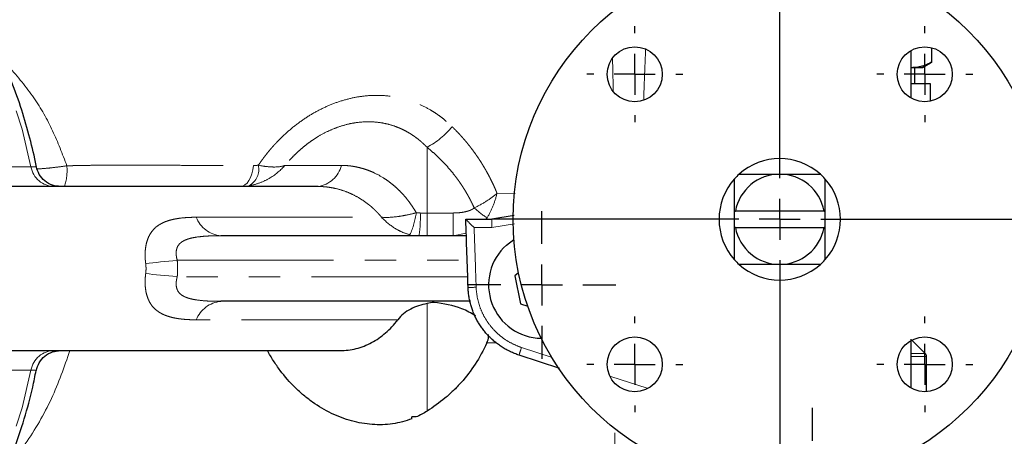
# Model space of a CAD drawing. Units: millimetres. Extents: x 3 to 414, y 8 to 293.
# Drawn here: x 167 to 207, y 42 to 58 of the extents above; entities that cross this region are included whole.
import ezdxf

# ---------------------------------------------------------------- set-up
doc = ezdxf.new("R2010")
doc.units = ezdxf.units.MM
doc.linetypes.add('PHANTOM', pattern=[12.7, 6.35, -1.27, 1.27, -1.27, 1.27, -1.27])
doc.layers.add('LIVELLO0', color=7, linetype='Continuous')

# ---------------------------------------------------------------- blocks, each defined once
blk = doc.blocks.new('SW_CENTERMARKSYMBOL_3')
at = {"layer": 'LIVELLO0', "color": 0}
for p, q in [((0, 1.667), (0, 11.667)), ((0, 0), (0, 0.833)), ((-1.667, 0), (-11.667, 0)), ((0, 0), (-0.833, 0)), ((0, 0), (0, -0.833)), ((0, 0), (0.833, 0)), ((1.667, 0), (11.667, 0)), ((0, -1.667), (0, -11.667))]:
    blk.add_line(p, q, dxfattribs=at)
blk = doc.blocks.new('SW_CENTERMARKSYMBOL_4')
at = {"layer": 'LIVELLO0', "color": 0}
for p, q in [((0, 1.667), (0, 1.95)), ((0, 0), (0, 0.833)), ((-1.667, 0), (-1.95, 0)), ((0, 0), (-0.833, 0)), ((0, 0), (0, -0.833)), ((0, 0), (0.833, 0)), ((1.667, 0), (1.95, 0)), ((0, -1.667), (0, -1.95))]:
    blk.add_line(p, q, dxfattribs=at)
blk = doc.blocks.new('SW_CENTERMARKSYMBOL_5')
at = {"layer": 'LIVELLO0', "color": 0}
for p, q in [((0, 1.667), (0, 1.95)), ((0, 0), (0, 0.833)), ((-1.667, 0), (-1.95, 0)), ((0, 0), (-0.833, 0)), ((0, 0), (0, -0.833)), ((0, 0), (0.833, 0)), ((1.667, 0), (1.95, 0)), ((0, -1.667), (0, -1.95))]:
    blk.add_line(p, q, dxfattribs=at)
blk = doc.blocks.new('SW_CENTERMARKSYMBOL_6')
at = {"layer": 'LIVELLO0', "color": 0}
for p, q in [((0, 1.667), (0, 1.95)), ((0, 0), (0, 0.833)), ((-1.667, 0), (-1.95, 0)), ((0, 0), (-0.833, 0)), ((0, 0), (0, -0.833)), ((0, 0), (0.833, 0)), ((1.667, 0), (1.95, 0)), ((0, -1.667), (0, -1.95))]:
    blk.add_line(p, q, dxfattribs=at)
blk = doc.blocks.new('SW_CENTERMARKSYMBOL_7')
at = {"layer": 'LIVELLO0', "color": 0}
for p, q in [((0, 1.667), (0, 1.95)), ((0, 0), (0, 0.833)), ((-1.667, 0), (-1.95, 0)), ((0, 0), (-0.833, 0)), ((0, 0), (0, -0.833)), ((0, 0), (0.833, 0)), ((1.667, 0), (1.95, 0)), ((0, -1.667), (0, -1.95))]:
    blk.add_line(p, q, dxfattribs=at)
blk = doc.blocks.new('SW_CENTERMARKSYMBOL_9')
at = {"layer": 'LIVELLO0', "color": 0}
for p, q in [((0, 1.667), (0, 3)), ((0, 0), (0, 0.833)), ((-1.667, 0), (-3, 0)), ((0, 0), (-0.833, 0)), ((0, 0), (0, -0.833)), ((0, 0), (0.833, 0)), ((1.667, 0), (3, 0)), ((0, -1.667), (0, -3))]:
    blk.add_line(p, q, dxfattribs=at)
blk = doc.blocks.new('SW_CENTERMARKSYMBOL_10')
at = {"layer": 'LIVELLO0', "color": 0}
for p, q in [((0, 1.667), (0, 3)), ((0, 0), (0, 0.833)), ((-1.667, 0), (-3, 0)), ((0, 0), (-0.833, 0)), ((0, 0), (0, -0.833)), ((0, 0), (0.833, 0)), ((1.667, 0), (3, 0)), ((0, -1.667), (0, -3))]:
    blk.add_line(p, q, dxfattribs=at)

msp = doc.modelspace()

# ---------------------------------------------------------------- linework, layer by layer
at = {"color": 7, "linetype": 'Continuous', "lineweight": 25}
for p, q in [((204.312, 56.712), (204.312, 57.293)), ((203.463, 55.248), (203.463, 57.181)), ((203.463, 56.489), (203.541, 56.489)), ((203.541, 56.489), (203.927, 56.489)), ((203.62, 55.822), (203.62, 56.489)), ((203.927, 56.489), (204.255, 56.678)), ((204.252, 56.682), (204.312, 56.712)), ((204.164, 55.822), (203.463, 55.822)), ((204.261, 55.822), (204.164, 55.822)), ((204.261, 55.124), (204.261, 55.822)), ((179.367, 51.655), (161.519, 51.655)), ((187.34, 50.471), (186.435, 50.322)), ((196.296, 49.989), (196.296, 50.655)), ((199.932, 50.655), (196.327, 50.655)), ((199.963, 50.655), (199.963, 49.989)), ((185.368, 50.322), (186.435, 50.322)), ((185.391, 49.655), (175.415, 49.655)), ((196.327, 49.989), (199.932, 49.989)), ((187.024, 49.275), (187.327, 49.5)), ((187.516, 48.152), (187.367, 48.02)), ((187.367, 48.02), (187.599, 46.888)), ((185.568, 46.989), (175.415, 46.989)), ((187.599, 46.888), (187.887, 46.793)), ((203.463, 43.463), (203.463, 45.453)), ((204.045, 44.871), (203.5, 45.416)), ((161.519, 44.989), (180.265, 44.989)), ((189.187, 44.265), (187.536, 44.802)), ((204.094, 43.315), (204.094, 44.753))]:
    msp.add_line(p, q, dxfattribs=at)
at = {"color": 8, "linetype": 'PHANTOM', "lineweight": 18}
for p, q in [((183.796, 53.247), (183.796, 50.578)), ((165.151, 52.455), (167.697, 52.455)), ((186.64, 51.379), (187.378, 51.366)), ((183.796, 49.655), (183.796, 50.578)), ((183.796, 50.578), (184.853, 50.578)), ((184.853, 49.655), (184.853, 50.578)), ((174.412, 50.405), (181.947, 50.405)), ((186.183, 50.322), (186.236, 50.383)), ((187.353, 50.14), (186.429, 49.988)), ((184.853, 49.655), (185.387, 49.764)), ((186.429, 49.988), (185.707, 49.988)), ((173.644, 48.655), (185.426, 48.655)), ((185.449, 47.989), (173.644, 47.989)), ((183.796, 42.527), (183.796, 46.899)), ((182.604, 46.239), (174.412, 46.239)), ((186.624, 45.302), (186.221, 45.298)), ((188.88, 44.711), (187.633, 45.116)), ((203.463, 44.871), (203.956, 44.871)), ((203.956, 44.871), (204.045, 44.871)), ((203.463, 44.753), (204.094, 44.753)), ((167.697, 44.189), (165.151, 44.189)), ((192.741, 43.456), (191.258, 43.938))]:
    msp.add_line(p, q, dxfattribs=at)
at = {"color": 8, "linetype": 'PHANTOM', "lineweight": 18, "flags": 128}
for points in [[(148.137, 68.989), (148.178, 68.988), (149.693, 68.926), (151.199, 68.744), (152.687, 68.445), (154.149, 68.029), (155.576, 67.5), (156.961, 66.86), (158.294, 66.113), (159.569, 65.264), (160.778, 64.317), (161.914, 63.278), (162.971, 62.152), (163.942, 60.947), (164.822, 59.668), (165.606, 58.325), (166.289, 56.923), (166.867, 55.472), (167.337, 53.98), (167.697, 52.455)], [(176.743, 52.506), (176.72, 52.334), (176.68, 52.172), (176.626, 52.024), (176.558, 51.897), (176.479, 51.794), (176.391, 51.718), (176.298, 51.671), (176.201, 51.655)], [(173.644, 48.655), (173.47, 48.638), (173.297, 48.621), (173.127, 48.605), (172.961, 48.589), (172.8, 48.573), (172.646, 48.558), (172.499, 48.544), (172.361, 48.53)], [(172.361, 48.114), (172.499, 48.1), (172.646, 48.086), (172.8, 48.071), (172.961, 48.055), (173.127, 48.039), (173.297, 48.022), (173.47, 48.005), (173.644, 47.989)], [(148.137, 27.655), (148.178, 27.655), (149.693, 27.718), (151.199, 27.9), (152.687, 28.199), (154.149, 28.615), (155.576, 29.144), (156.961, 29.784), (158.294, 30.53), (159.569, 31.38), (160.778, 32.327), (161.914, 33.366), (162.971, 34.492), (163.942, 35.697), (164.822, 36.975), (165.606, 38.319), (166.289, 39.72), (166.867, 41.171), (167.337, 42.664), (167.697, 44.189)]]:
    msp.add_lwpolyline(points, dxfattribs=at)
at = {"color": 7, "linetype": 'Continuous', "lineweight": 25}
for centre, radius in [((198.129, 50.322), 10.833), ((192.237, 56.214), 1.117), ((204.022, 56.214), 1.117), ((192.237, 44.429), 1.117), ((204.022, 44.429), 1.117)]:
    msp.add_circle(centre, radius, dxfattribs=at)
at = {"color": 8, "linetype": 'PHANTOM', "lineweight": 18}
for centre, radius, start, end in [((182.127, 56.32), 3.497, 298.5171, 320.2781), ((168.656, 52.63), 0.975, 190.3349, 269.2495), ((167.027, 52.311), 2.139, 342.1524, 4.9784), ((176.187, 52.356), 0.772, 299.8553, 12.3081), ((179.193, 52.802), 1.159, 278.6166, 345.5577), ((180.476, 50.939), 2.9, 334.6718, 353.0954), ((178.384, 50.393), 5.141, 351.748, 2.0641), ((188.117, 53.388), 3.546, 227.2805, 237.9606), ((175.529, 50.853), 1.203, 201.8605, 264.5945), ((191.215, 50.072), 4.786, 177.0044, 180.9981), ((184.827, 72.863), 25.32, 271.4419, 272.1833), ((175.529, 45.79), 1.203, 95.4055, 158.1395), ((168.656, 44.014), 0.975, 90.7505, 169.6651), ((193.86, 43.007), 6.574, 161.2884, 164.1586)]:
    msp.add_arc(centre, radius, start, end, dxfattribs=at)
at = {"color": 7, "linetype": 'Continuous', "lineweight": 25}
for centre, radius, start, end in [((198.129, 50.322), 2.467, 48.0084, 131.9916), ((198.129, 50.322), 2.467, 131.9916, 138.0084), ((198.129, 50.322), 1.833, 90, 169.5243), ((198.129, 50.322), 1.833, 10.4757, 90), ((198.129, 50.322), 2.467, 41.9916, 48.0084), ((198.129, 50.322), 2.467, 138.0084, 221.9916), ((198.129, 50.322), 2.467, 318.0084, 41.9916), ((198.129, 50.322), 1.833, 190.4757, 270), ((198.129, 50.322), 1.833, 270, 349.5243), ((188.463, 47.655), 2.167, 131.6092, 269.2387), ((198.129, 50.322), 2.467, 221.9916, 228.0084), ((198.129, 50.322), 2.467, 228.0084, 311.9916), ((198.129, 50.322), 2.467, 311.9916, 318.0084), ((203.927, 44.753), 0.167, 0, 45)]:
    msp.add_arc(centre, radius, start, end, dxfattribs=at)
for points, knots in [([(167.917, 52.463), (167.914, 52.477), (167.846, 52.865), (167.656, 53.634), (167.331, 54.777), (166.92, 55.936), (166.431, 57.099), (165.859, 58.252), (165.207, 59.386), (164.475, 60.489), (163.666, 61.554), (162.78, 62.573), (161.822, 63.538), (160.795, 64.443), (159.703, 65.281), (158.551, 66.047), (157.342, 66.735), (156.083, 67.339), (154.778, 67.856), (153.435, 68.282), (152.058, 68.613), (150.655, 68.842), (149.353, 68.972), (148.52, 68.977), (148.163, 68.979)], [0, 0, 0, 0, 0.001457, 0.042029, 0.084439, 0.128297, 0.173291, 0.2192, 0.26586, 0.313149, 0.360973, 0.409259, 0.457952, 0.507009, 0.556394, 0.606083, 0.656056, 0.706299, 0.756802, 0.807562, 0.858577, 0.909849, 0.961383, 1, 1, 1, 1]), ([(204.312, 56.712), (204.286, 56.698), (204.234, 56.671), (204.157, 56.634), (204.081, 56.601), (204.005, 56.572), (203.912, 56.542), (203.8, 56.513), (203.67, 56.492), (203.584, 56.49), (203.541, 56.489)], [0, 0, 0, 0, 0.103952, 0.205722, 0.305652, 0.404126, 0.501567, 0.669841, 0.834872, 1, 1, 1, 1]), ([(168.894, 51.655), (168.784, 51.666), (168.557, 51.688), (168.252, 51.867), (168.017, 52.132), (167.951, 52.353), (167.918, 52.459)], [0, 0, 0, 0, 0.243101, 0.500405, 0.757518, 1, 1, 1, 1]), ([(196.479, 52.155), (196.526, 52.155), (196.617, 52.155), (196.753, 52.155), (196.884, 52.155), (197.012, 52.155), (197.135, 52.155), (197.287, 52.155), (197.468, 52.155), (197.661, 52.155), (197.832, 52.155), (197.981, 52.155), (198.08, 52.155), (198.129, 52.155)], [0, 0, 0, 0, 0.093247, 0.182296, 0.267206, 0.348046, 0.424899, 0.497857, 0.627368, 0.748742, 0.834136, 0.91772, 1, 1, 1, 1]), ([(198.129, 52.155), (198.154, 52.155), (198.203, 52.155), (198.276, 52.155), (198.35, 52.155), (198.424, 52.155), (198.499, 52.155), (198.619, 52.155), (198.788, 52.155), (199.067, 52.155), (199.333, 52.155), (199.589, 52.155), (199.714, 52.155), (199.78, 52.155)], [0, 0, 0, 0, 0.0407803, 0.0818279, 0.1232073, 0.1649815, 0.2072117, 0.2499572, 0.3709036, 0.5001218, 0.7497905, 0.8692424, 1, 1, 1, 1]), ([(196.296, 50.655), (196.296, 50.682), (196.296, 50.738), (196.296, 50.82), (196.296, 50.904), (196.296, 50.99), (196.296, 51.077), (196.296, 51.164), (196.296, 51.254), (196.296, 51.381), (196.296, 51.548), (196.296, 51.758), (196.296, 51.899), (196.296, 51.972)], [0, 0, 0, 0, 0.056997, 0.115405, 0.175312, 0.236802, 0.299951, 0.364828, 0.431501, 0.500027, 0.653385, 0.81993, 1, 1, 1, 1]), ([(199.963, 51.972), (199.963, 51.928), (199.963, 51.841), (199.963, 51.711), (199.963, 51.585), (199.963, 51.463), (199.963, 51.336), (199.963, 51.202), (199.963, 51.061), (199.963, 50.923), (199.963, 50.788), (199.963, 50.699), (199.963, 50.655)], [0, 0, 0, 0, 0.109639, 0.21439, 0.314318, 0.409495, 0.500005, 0.60872, 0.712793, 0.81249, 0.908112, 1, 1, 1, 1]), ([(185.707, 49.988), (185.7, 49.996), (185.68, 50.015), (185.642, 50.052), (185.59, 50.102), (185.537, 50.153), (185.485, 50.205), (185.44, 50.248), (185.405, 50.283), (185.383, 50.305), (185.37, 50.319), (185.369, 50.321), (185.368, 50.322)], [0, 0, 0, 0, 0.0488457, 0.1317713, 0.2503512, 0.3905975, 0.4994564, 0.6339241, 0.749632, 0.8377919, 0.9210008, 1, 1, 1, 1]), ([(185.465, 47.551), (185.448, 48.014), (185.416, 48.938), (185.384, 49.862), (185.368, 50.322)], [0, 0, 0, 0, 0.502078, 1, 1, 1, 1]), ([(196.296, 48.672), (196.296, 48.716), (196.296, 48.802), (196.296, 48.932), (196.296, 49.057), (196.296, 49.178), (196.296, 49.305), (196.296, 49.44), (196.296, 49.581), (196.296, 49.72), (196.296, 49.855), (196.296, 49.945), (196.296, 49.989)], [0, 0, 0, 0, 0.109087, 0.213334, 0.312801, 0.407562, 0.497699, 0.606963, 0.711539, 0.811694, 0.907732, 1, 1, 1, 1]), ([(199.963, 49.989), (199.963, 49.961), (199.963, 49.906), (199.963, 49.823), (199.963, 49.738), (199.963, 49.652), (199.963, 49.565), (199.963, 49.477), (199.963, 49.387), (199.963, 49.26), (199.963, 49.094), (199.963, 48.885), (199.963, 48.744), (199.963, 48.672)], [0, 0, 0, 0, 0.05723, 0.115885, 0.176054, 0.237822, 0.301265, 0.366455, 0.433458, 0.502333, 0.655045, 0.820823, 1, 1, 1, 1]), ([(198.129, 48.489), (198.105, 48.489), (198.056, 48.489), (197.982, 48.489), (197.907, 48.489), (197.833, 48.489), (197.758, 48.489), (197.637, 48.489), (197.468, 48.489), (197.244, 48.489), (197.005, 48.489), (196.745, 48.489), (196.57, 48.489), (196.479, 48.489)], [0, 0, 0, 0, 0.0409915, 0.0822545, 0.1238546, 0.1658557, 0.2083199, 0.2513074, 0.3725816, 0.5021948, 0.6519248, 0.8176585, 1, 1, 1, 1]), ([(199.78, 48.489), (199.736, 48.489), (199.65, 48.489), (199.523, 48.489), (199.311, 48.489), (199.067, 48.489), (198.788, 48.489), (198.595, 48.489), (198.425, 48.489), (198.277, 48.489), (198.178, 48.489), (198.129, 48.489)], [0, 0, 0, 0, 0.0883888, 0.1717818, 0.2502265, 0.4999048, 0.6290282, 0.7500789, 0.8350016, 0.9181429, 1, 1, 1, 1]), ([(187.536, 44.802), (187.505, 44.812), (187.445, 44.832), (187.356, 44.866), (187.268, 44.903), (187.182, 44.942), (187.097, 44.984), (187.014, 45.028), (186.932, 45.075), (186.852, 45.124), (186.773, 45.176), (186.697, 45.23), (186.622, 45.286), (186.549, 45.344), (186.478, 45.405), (186.41, 45.467), (186.343, 45.532), (186.278, 45.598), (186.216, 45.666), (186.156, 45.736), (186.099, 45.808), (186.043, 45.881), (185.99, 45.955), (185.94, 46.032), (185.891, 46.109), (185.846, 46.188), (185.803, 46.267), (185.762, 46.348), (185.724, 46.43), (185.688, 46.513), (185.655, 46.597), (185.625, 46.681), (185.597, 46.766), (185.572, 46.852), (185.549, 46.938), (185.529, 47.025), (185.512, 47.112), (185.497, 47.2), (185.485, 47.287), (185.475, 47.375), (185.468, 47.463), (185.466, 47.521), (185.465, 47.551)], [0, 0, 0, 0, 0.026041, 0.05203, 0.077964, 0.103845, 0.129673, 0.155447, 0.181168, 0.206836, 0.23245, 0.25801, 0.283517, 0.308971, 0.334371, 0.359718, 0.385012, 0.410252, 0.435439, 0.460572, 0.485652, 0.510678, 0.535651, 0.560571, 0.585437, 0.61025, 0.63501, 0.659716, 0.684369, 0.708968, 0.733514, 0.758007, 0.782446, 0.806832, 0.831165, 0.855444, 0.87967, 0.903843, 0.927962, 0.952028, 0.976041, 1, 1, 1, 1]), ([(183.796, 46.899), (183.563, 46.85), (183.34, 46.779), (183.027, 46.617), (182.93, 46.555), (182.752, 46.412), (182.672, 46.33), (182.604, 46.239)], [0, 0, 0, 0, 0.5, 0.5, 0.75, 0.75, 1, 1, 1, 1]), ([(185.772, 46.401), (185.589, 46.506), (185.071, 46.805), (184.469, 46.891), (184.08, 46.947)], [0, 0, 0, 0, 0.351974, 1, 1, 1, 1]), ([(180.265, 44.989), (180.485, 44.989), (180.702, 45.016), (181.022, 45.097), (181.128, 45.131), (181.339, 45.213), (181.442, 45.26), (181.744, 45.42), (181.934, 45.55), (182.203, 45.783), (182.289, 45.867), (182.453, 46.045), (182.531, 46.139), (182.604, 46.239)], [0, 0, 0, 0, 0.25, 0.25, 0.375, 0.375, 0.5, 0.5, 0.75, 0.75, 0.875, 0.875, 1, 1, 1, 1]), ([(186.221, 45.298), (186.259, 45.386), (186.307, 45.497), (186.289, 45.616), (186.285, 45.64)], [0, 0, 0, 0, 0.791409, 1, 1, 1, 1]), ([(186.221, 45.298), (186.084, 44.99), (185.928, 44.704), (185.581, 44.17), (185.39, 43.922), (185.08, 43.575), (184.973, 43.464), (184.753, 43.252), (184.64, 43.151), (184.292, 42.862), (184.049, 42.687), (183.796, 42.527)], [0, 0, 0, 0, 0.25, 0.25, 0.5, 0.5, 0.625, 0.625, 0.75, 0.75, 1, 1, 1, 1]), ([(167.918, 44.184), (167.951, 44.291), (168.017, 44.511), (168.252, 44.777), (168.557, 44.956), (168.784, 44.978), (168.894, 44.989)], [0, 0, 0, 0, 0.242476, 0.499614, 0.756934, 1, 1, 1, 1]), ([(183.178, 42.217), (182.925, 42.119), (182.663, 42.052), (182.259, 41.994), (182.122, 41.982), (181.844, 41.972), (181.704, 41.975), (181.287, 42.005), (181.008, 42.053), (180.592, 42.167), (180.453, 42.212), (180.179, 42.315), (180.044, 42.373), (179.647, 42.565), (179.39, 42.716), (179.019, 42.98), (178.897, 43.074), (178.662, 43.271), (178.548, 43.374), (178.219, 43.697), (178.014, 43.931), (177.73, 44.31), (177.639, 44.441), (177.467, 44.709), (177.386, 44.847), (177.309, 44.989)], [0, 0, 0, 0, 0.125, 0.125, 0.1875, 0.1875, 0.25, 0.25, 0.375, 0.375, 0.4375, 0.4375, 0.5, 0.5, 0.625, 0.625, 0.6875, 0.6875, 0.75, 0.75, 0.875, 0.875, 0.9375, 0.9375, 1, 1, 1, 1]), ([(148.166, 27.664), (148.27, 27.662), (148.854, 27.647), (149.922, 27.724), (151.364, 27.901), (152.796, 28.195), (154.213, 28.594), (155.607, 29.101), (156.969, 29.716), (158.293, 30.437), (159.525, 31.235), (160.663, 32.092), (161.703, 32.994), (162.681, 33.964), (163.593, 34.999), (164.433, 36.093), (165.198, 37.24), (165.884, 38.434), (166.488, 39.667), (167.008, 40.929), (167.436, 42.207), (167.736, 43.292), (167.864, 43.954), (167.908, 44.182)], [0, 0, 0, 0, 0.011223, 0.063316, 0.115702, 0.168397, 0.221422, 0.274798, 0.328554, 0.382725, 0.43735, 0.486694, 0.536045, 0.585389, 0.634714, 0.684004, 0.73323, 0.782353, 0.831304, 0.879967, 0.928116, 0.975238, 1, 1, 1, 1])]:
    msp.add_open_spline(points, degree=3, knots=knots, dxfattribs=at)
at = {"color": 8, "linetype": 'PHANTOM', "lineweight": 18}
for points, knots in [([(192.68, 57.237), (192.678, 57.178), (192.654, 56.699), (192.626, 56.011), (192.605, 55.348), (192.599, 55.16)], [0, 0, 0, 0, 0.091938, 0.741965, 1, 1, 1, 1]), ([(166.511, 56.875), (166.61, 56.76), (167.063, 56.228), (167.845, 55.299), (168.612, 53.937), (168.976, 52.975), (169.157, 52.496)], [0, 0, 0, 0, 0.087381, 0.400631, 0.701805, 1, 1, 1, 1]), ([(191.363, 55.534), (191.357, 55.816), (191.349, 56.272), (191.337, 56.683), (191.333, 56.84)], [0, 0, 0, 0, 0.61736, 1, 1, 1, 1]), ([(176.942, 52.521), (176.968, 52.56), (177.021, 52.637), (177.103, 52.751), (177.187, 52.864), (177.274, 52.976), (177.364, 53.086), (177.455, 53.195), (177.55, 53.303), (177.647, 53.409), (177.856, 53.628), (178.196, 53.948), (178.681, 54.327), (179.195, 54.655), (179.724, 54.923), (180.273, 55.132), (180.825, 55.277), (181.382, 55.355), (181.934, 55.367), (182.472, 55.311), (182.995, 55.189), (183.492, 55.005), (183.872, 54.807), (184.143, 54.635), (184.319, 54.512), (184.49, 54.379), (184.656, 54.237), (184.763, 54.136), (184.816, 54.085)], [0, 0, 0, 0, 0.013597, 0.027258, 0.04099, 0.054798, 0.068687, 0.082662, 0.09673, 0.110896, 0.125166, 0.186742, 0.2503, 0.311579, 0.375009, 0.436818, 0.500172, 0.562437, 0.625181, 0.688761, 0.749843, 0.812896, 0.875062, 0.899976, 0.924913, 0.949885, 0.974909, 1, 1, 1, 1]), ([(183.796, 53.247), (183.773, 53.271), (183.728, 53.317), (183.659, 53.383), (183.592, 53.444), (183.527, 53.501), (183.439, 53.573), (183.329, 53.658), (183.185, 53.758), (183.029, 53.855), (182.86, 53.946), (182.685, 54.028), (182.443, 54.123), (182.169, 54.203), (181.85, 54.261), (181.462, 54.296), (181.032, 54.277), (180.565, 54.191), (180.173, 54.075), (179.771, 53.909), (179.46, 53.743), (179.218, 53.592), (179.052, 53.478), (178.882, 53.352), (178.711, 53.213), (178.539, 53.06), (178.366, 52.892), (178.193, 52.71), (178.082, 52.579), (178.025, 52.512)], [0, 0, 0, 0, 0.015478, 0.030336, 0.044602, 0.058319, 0.071538, 0.098708, 0.124864, 0.155995, 0.187233, 0.217957, 0.250051, 0.313191, 0.356441, 0.40617, 0.499691, 0.557864, 0.624256, 0.683606, 0.749366, 0.776779, 0.805256, 0.834823, 0.865508, 0.897337, 0.930342, 0.964553, 1, 1, 1, 1]), ([(184.816, 54.085), (184.855, 54.047), (184.933, 53.97), (185.047, 53.851), (185.159, 53.731), (185.268, 53.608), (185.374, 53.484), (185.478, 53.357), (185.579, 53.229), (185.677, 53.098), (185.773, 52.966), (185.865, 52.831), (185.956, 52.695), (186.043, 52.556), (186.127, 52.416), (186.209, 52.273), (186.288, 52.129), (186.364, 51.983), (186.438, 51.835), (186.508, 51.685), (186.576, 51.534), (186.619, 51.431), (186.64, 51.379)], [0, 0, 0, 0, 0.052849, 0.105347, 0.157497, 0.209302, 0.26077, 0.311909, 0.362727, 0.413236, 0.46345, 0.513381, 0.563042, 0.612442, 0.661593, 0.710507, 0.759198, 0.807679, 0.855975, 0.904109, 0.952109, 1, 1, 1, 1]), ([(185.712, 50.784), (185.694, 50.824), (185.657, 50.905), (185.599, 51.025), (185.538, 51.143), (185.475, 51.261), (185.409, 51.378), (185.34, 51.493), (185.269, 51.608), (185.195, 51.721), (185.119, 51.833), (185.04, 51.944), (184.959, 52.054), (184.841, 52.205), (184.684, 52.394), (184.48, 52.618), (184.264, 52.835), (184.036, 53.047), (183.877, 53.18), (183.796, 53.247)], [0, 0, 0, 0, 0.040188, 0.080629, 0.121335, 0.162318, 0.203589, 0.245161, 0.287044, 0.329249, 0.371788, 0.41467, 0.457906, 0.501505, 0.597017, 0.694537, 0.794153, 0.895948, 1, 1, 1, 1]), ([(167.697, 52.455), (167.818, 52.455), (167.957, 52.455), (167.905, 52.459), (167.898, 52.46)], [0, 0, 0, 0, 0.876671, 1, 1, 1, 1]), ([(169.157, 52.496), (169.034, 52.479), (168.785, 52.443), (168.423, 52.403), (168.137, 52.377), (167.999, 52.371), (167.953, 52.369)], [0, 0, 0, 0, 0.283313, 0.56971, 0.857103, 1, 1, 1, 1]), ([(169.157, 52.496), (169.197, 52.497), (169.278, 52.499), (169.405, 52.502), (169.541, 52.505), (169.712, 52.508), (169.933, 52.513), (170.189, 52.516), (170.452, 52.519), (170.786, 52.522), (171.2, 52.523), (171.689, 52.523), (172.332, 52.521), (173.122, 52.518), (174.049, 52.514), (174.8, 52.511), (175.401, 52.509), (175.835, 52.508), (176.287, 52.507), (176.582, 52.506), (176.743, 52.506)], [0, 0, 0, 0, 0.014018, 0.029107, 0.04538, 0.062965, 0.090807, 0.125645, 0.15691, 0.188175, 0.25078, 0.313508, 0.376184, 0.501118, 0.625825, 0.750482, 0.809436, 0.875191, 0.931812, 1, 1, 1, 1]), ([(178.025, 52.512), (177.856, 52.326), (177.658, 52.154), (177.299, 51.935), (177.17, 51.87), (176.89, 51.76), (176.739, 51.715), (176.571, 51.687)], [0, 0, 0, 0, 0.5, 0.5, 0.75, 0.75, 1, 1, 1, 1]), ([(176.743, 52.506), (176.759, 52.506), (176.793, 52.507), (176.842, 52.51), (176.892, 52.514), (176.925, 52.519), (176.942, 52.521)], [0, 0, 0, 0, 0.251182, 0.501405, 0.750926, 1, 1, 1, 1]), ([(176.942, 52.521), (177.083, 52.491), (177.206, 52.473), (177.428, 52.45), (177.526, 52.446), (177.79, 52.45), (177.922, 52.474), (178.025, 52.512)], [0, 0, 0, 0, 0.25, 0.25, 0.5, 0.5, 1, 1, 1, 1]), ([(178.025, 52.512), (178.039, 52.512), (178.068, 52.512), (178.114, 52.512), (178.161, 52.512), (178.209, 52.512), (178.259, 52.512), (178.309, 52.512), (178.36, 52.512), (178.41, 52.512), (178.461, 52.512), (178.61, 52.512), (178.873, 52.512), (179.223, 52.512), (179.502, 52.512), (179.706, 52.512), (179.91, 52.512), (180.112, 52.512), (180.249, 52.512), (180.316, 52.512)], [0, 0, 0, 0, 0.0370301, 0.0728448, 0.1074573, 0.140881, 0.1731292, 0.2042152, 0.2341521, 0.2629531, 0.2906312, 0.317199, 0.5001739, 0.6605962, 0.7345605, 0.8054216, 0.8732365, 0.9380709, 1, 1, 1, 1]), ([(180.316, 52.512), (180.346, 52.512), (180.405, 52.512), (180.494, 52.507), (180.582, 52.501), (180.669, 52.492), (180.8, 52.475), (180.974, 52.443), (181.19, 52.386), (181.404, 52.315), (181.684, 52.199), (181.956, 52.052), (182.215, 51.878), (182.403, 51.733), (182.585, 51.573), (182.746, 51.414), (182.887, 51.258), (183.011, 51.107), (183.13, 50.946), (183.247, 50.774), (183.318, 50.652), (183.355, 50.591)], [0, 0, 0, 0, 0.025481, 0.050699, 0.075692, 0.1005, 0.125167, 0.187623, 0.249589, 0.312383, 0.374991, 0.499785, 0.561789, 0.624247, 0.686517, 0.749811, 0.797781, 0.8466, 0.896463, 0.947543, 1, 1, 1, 1]), ([(181.947, 50.405), (181.925, 50.432), (181.88, 50.485), (181.81, 50.564), (181.735, 50.642), (181.657, 50.719), (181.574, 50.795), (181.488, 50.869), (181.336, 50.992), (181.1, 51.157), (180.79, 51.328), (180.445, 51.474), (180.135, 51.566), (179.858, 51.619), (179.661, 51.643), (179.501, 51.654), (179.408, 51.655), (179.367, 51.655)], [0, 0, 0, 0, 0.033516, 0.067822, 0.102922, 0.138817, 0.17551, 0.213004, 0.2513, 0.368558, 0.50035, 0.607738, 0.75049, 0.832668, 0.901647, 0.957425, 1, 1, 1, 1]), ([(186.64, 51.379), (186.506, 51.266), (186.357, 51.156), (186.046, 50.957), (185.883, 50.866), (185.712, 50.784)], [0, 0, 0, 0, 0.5, 0.5, 1, 1, 1, 1]), ([(186.236, 50.383), (186.326, 50.529), (186.404, 50.686), (186.539, 51.02), (186.596, 51.199), (186.64, 51.379)], [0, 0, 0, 0, 0.5, 0.5, 1, 1, 1, 1]), ([(181.947, 50.405), (182.141, 50.391), (182.358, 50.401), (182.71, 50.446), (182.832, 50.467), (183.086, 50.52), (183.217, 50.551), (183.355, 50.591)], [0, 0, 0, 0, 0.5, 0.5, 0.75, 0.75, 1, 1, 1, 1]), ([(183.355, 50.591), (183.373, 50.588), (183.409, 50.583), (183.464, 50.579), (183.502, 50.579), (183.522, 50.578)], [0, 0, 0, 0, 0.322453, 0.655599, 1, 1, 1, 1]), ([(183.522, 50.578), (183.567, 50.578), (183.659, 50.578), (183.75, 50.578), (183.796, 50.578)], [0, 0, 0, 0, 0.500079, 1, 1, 1, 1]), ([(184.853, 50.578), (184.885, 50.579), (184.948, 50.579), (185.04, 50.584), (185.13, 50.592), (185.216, 50.603), (185.311, 50.619), (185.412, 50.642), (185.51, 50.673), (185.591, 50.707), (185.657, 50.742), (185.694, 50.77), (185.712, 50.784)], [0, 0, 0, 0, 0.106411, 0.209351, 0.308967, 0.405422, 0.498893, 0.629733, 0.749618, 0.841477, 0.924567, 1, 1, 1, 1]), ([(172.361, 48.53), (172.358, 48.55), (172.353, 48.591), (172.347, 48.652), (172.343, 48.712), (172.34, 48.772), (172.338, 48.831), (172.338, 48.891), (172.339, 48.949), (172.342, 49.008), (172.351, 49.13), (172.378, 49.312), (172.442, 49.527), (172.531, 49.715), (172.64, 49.871), (172.771, 50.001), (172.914, 50.105), (173.074, 50.19), (173.247, 50.258), (173.44, 50.313), (173.653, 50.355), (173.886, 50.384), (174.14, 50.402), (174.32, 50.404), (174.412, 50.405)], [0, 0, 0, 0, 0.014072, 0.028048, 0.041958, 0.055831, 0.069696, 0.083581, 0.097517, 0.111531, 0.125653, 0.187, 0.250426, 0.311437, 0.375452, 0.436265, 0.50033, 0.561067, 0.624861, 0.692051, 0.762929, 0.837744, 0.916708, 1, 1, 1, 1]), ([(183.097, 49.699), (182.984, 49.726), (182.876, 49.763), (182.669, 49.855), (182.57, 49.908), (182.282, 50.09), (182.105, 50.238), (181.947, 50.405)], [0, 0, 0, 0, 0.25, 0.25, 0.5, 0.5, 1, 1, 1, 1]), ([(175.415, 49.655), (175.357, 49.655), (175.243, 49.655), (175.079, 49.651), (174.925, 49.645), (174.713, 49.632), (174.459, 49.607), (174.206, 49.56), (174.026, 49.505), (173.891, 49.446), (173.775, 49.369), (173.681, 49.265), (173.62, 49.135), (173.599, 49.009), (173.6, 48.903), (173.607, 48.822), (173.621, 48.739), (173.636, 48.684), (173.644, 48.655)], [0, 0, 0, 0, 0.068354, 0.132749, 0.1932, 0.249732, 0.384975, 0.499252, 0.564944, 0.624086, 0.689411, 0.749443, 0.8114, 0.874624, 0.904613, 0.93536, 0.967088, 1, 1, 1, 1]), ([(185.707, 49.988), (185.721, 49.584), (185.75, 48.775), (185.778, 47.966), (185.792, 47.561)], [0, 0, 0, 0, 0.4992445, 1, 1, 1, 1]), ([(172.361, 48.114), (172.364, 48.137), (172.369, 48.183), (172.374, 48.252), (172.375, 48.322), (172.374, 48.391), (172.369, 48.461), (172.364, 48.507), (172.361, 48.53)], [0, 0, 0, 0, 0.167103, 0.333682, 0.5, 0.666318, 0.832897, 1, 1, 1, 1]), ([(173.644, 47.989), (173.647, 48.026), (173.654, 48.1), (173.659, 48.211), (173.661, 48.322), (173.659, 48.433), (173.654, 48.544), (173.647, 48.618), (173.644, 48.655)], [0, 0, 0, 0, 0.166959, 0.333567, 0.5, 0.666433, 0.833041, 1, 1, 1, 1]), ([(174.412, 46.239), (174.365, 46.239), (174.273, 46.239), (174.138, 46.244), (174.009, 46.251), (173.885, 46.262), (173.766, 46.275), (173.652, 46.291), (173.543, 46.311), (173.439, 46.333), (173.341, 46.359), (173.247, 46.388), (173.158, 46.421), (173.074, 46.456), (172.995, 46.496), (172.892, 46.555), (172.772, 46.642), (172.641, 46.772), (172.532, 46.927), (172.442, 47.115), (172.378, 47.33), (172.349, 47.526), (172.339, 47.68), (172.337, 47.787), (172.34, 47.895), (172.348, 48.004), (172.357, 48.077), (172.361, 48.114)], [0, 0, 0, 0, 0.0421391, 0.0831792, 0.1231403, 0.1620437, 0.1999127, 0.2367726, 0.2726507, 0.3075766, 0.3415826, 0.3747033, 0.4069766, 0.4384431, 0.4691468, 0.499135, 0.5632436, 0.624103, 0.6880727, 0.7490473, 0.8125137, 0.8739011, 0.8993333, 0.9244885, 0.9495366, 0.9746501, 1, 1, 1, 1]), ([(173.644, 47.989), (173.639, 47.972), (173.63, 47.94), (173.62, 47.891), (173.611, 47.844), (173.605, 47.797), (173.601, 47.751), (173.6, 47.706), (173.601, 47.623), (173.62, 47.507), (173.682, 47.377), (173.777, 47.274), (173.893, 47.197), (174.027, 47.138), (174.208, 47.083), (174.46, 47.037), (174.764, 47.007), (175.089, 46.991), (175.302, 46.989), (175.415, 46.989)], [0, 0, 0, 0, 0.019058, 0.037699, 0.055959, 0.073876, 0.09149, 0.108844, 0.125982, 0.18942, 0.25164, 0.311413, 0.376472, 0.435665, 0.50143, 0.615684, 0.750891, 0.867598, 1, 1, 1, 1]), ([(187.633, 45.116), (187.503, 45.159), (187.377, 45.211), (187.134, 45.334), (187.016, 45.405), (186.796, 45.563), (186.693, 45.649), (186.499, 45.838), (186.408, 45.942), (186.244, 46.159), (186.172, 46.273), (186.044, 46.511), (185.988, 46.636), (185.852, 47.022), (185.802, 47.287), (185.792, 47.561)], [0, 0, 0, 0, 0.125, 0.125, 0.25, 0.25, 0.375, 0.375, 0.5, 0.5, 0.625, 0.625, 0.75, 0.75, 1, 1, 1, 1]), ([(169.282, 44.989), (169.051, 44.33), (168.585, 42.998), (167.638, 41.379), (166.919, 40.436), (166.635, 40.064)], [0, 0, 0, 0, 0.372237, 0.752123, 1, 1, 1, 1]), ([(167.898, 44.184), (167.905, 44.185), (167.957, 44.188), (167.818, 44.189), (167.697, 44.189)], [0, 0, 0, 0, 0.123784, 1, 1, 1, 1]), ([(190.966, 32.792), (190.977, 32.8), (191.004, 32.819), (191.063, 33.097), (191.128, 33.575), (191.193, 34.257), (191.252, 35.127), (191.305, 36.176), (191.35, 37.39), (191.387, 38.757), (191.418, 40.247), (191.429, 41.333), (191.435, 41.873)], [0, 0, 0, 0, 0.083224, 0.184347, 0.286272, 0.387544, 0.489017, 0.591445, 0.69327, 0.795452, 0.898259, 1, 1, 1, 1])]:
    msp.add_open_spline(points, degree=3, knots=knots, dxfattribs=at)
at = {"color": 7, "linetype": 'Continuous', "lineweight": 25}
for points in [[(196.296, 50.655), (196.306, 50.655), (196.316, 50.655), (196.327, 50.655)], [(199.932, 50.655), (199.942, 50.655), (199.953, 50.655), (199.963, 50.655)], [(185.368, 50.322), (185.368, 50.322), (185.368, 50.322), (185.368, 50.322)], [(196.327, 49.989), (196.316, 49.989), (196.306, 49.989), (196.296, 49.989)], [(199.963, 49.989), (199.953, 49.989), (199.942, 49.989), (199.932, 49.989)], [(184.08, 46.947), (183.985, 46.934), (183.89, 46.918), (183.796, 46.899)], [(183.796, 42.527), (183.654, 42.437), (183.506, 42.358), (183.352, 42.289)], [(183.178, 42.217), (183.178, 42.244), (183.178, 42.272), (183.178, 42.3)], [(183.352, 42.289), (183.323, 42.291), (183.265, 42.294), (183.207, 42.298), (183.178, 42.3)]]:
    msp.add_open_spline(points, degree=3, dxfattribs=at)

# ---------------------------------------------------------------- block references
at = {"layer": 'LIVELLO0'}
for name, p in [('SW_CENTERMARKSYMBOL_3', (198.129, 50.322)), ('SW_CENTERMARKSYMBOL_6', (192.237, 56.214)), ('SW_CENTERMARKSYMBOL_5', (204.022, 56.214)), ('SW_CENTERMARKSYMBOL_10', (188.463, 47.655)), ('SW_CENTERMARKSYMBOL_7', (192.237, 44.429)), ('SW_CENTERMARKSYMBOL_4', (204.022, 44.429)), ('SW_CENTERMARKSYMBOL_9', (199.463, 39.655))]:
    msp.add_blockref(name, p, dxfattribs=at)

doc.saveas('drawing.dxf')
